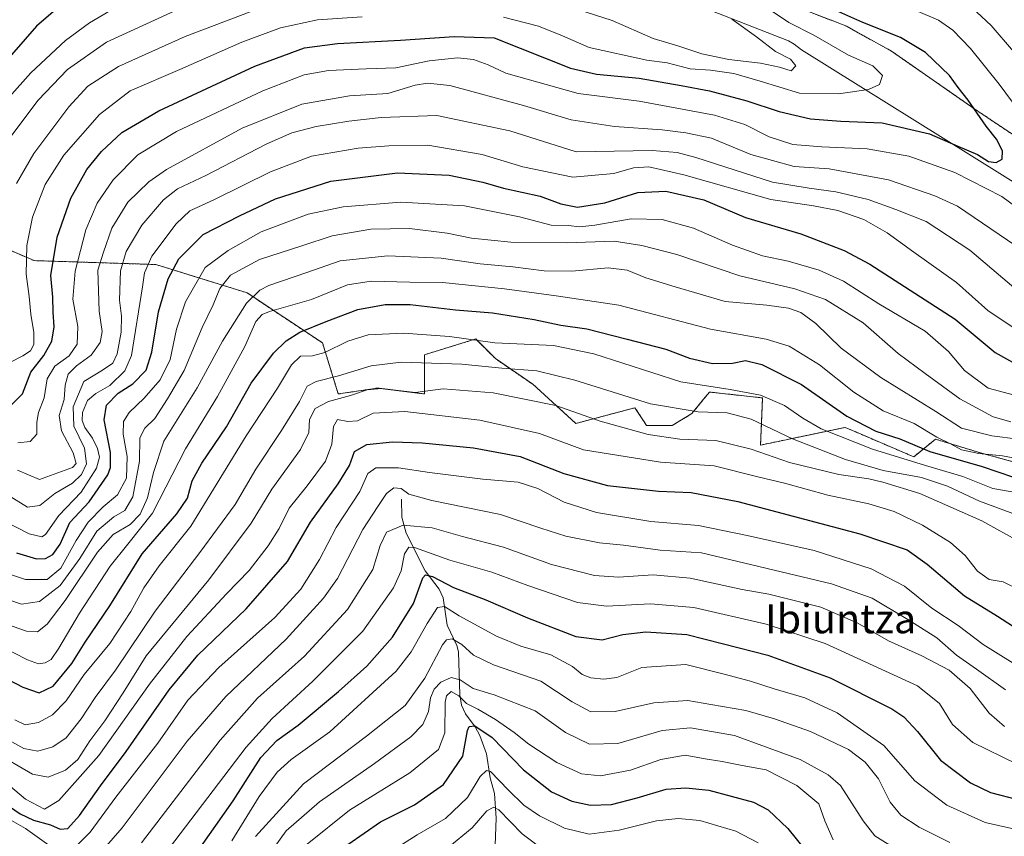
# Model space of a CAD drawing. Units: metres. Extents: x 599915 to 603338, y 4777747 to 4780111.
# Drawn here: x 600354 to 600625, y 4779268 to 4779493 of the extents above; entities that cross this region are included whole.
import ezdxf
from ezdxf.enums import TextEntityAlignment as Align

# ---------------------------------------------------------------- set-up
doc = ezdxf.new("R2010")
doc.units = ezdxf.units.M
doc.header["$MEASUREMENT"] = 0
doc.linetypes.add('TRAZOS', pattern=[0.75, 0.5, -0.25])
for name, color, linetype, lineweight in [('Arbolado forestal', 92, 'TRAZOS', 0), ('Arbolado forestal CxS', 92, 'Continuous', 0), ('Corriente natural lineal', 142, 'Continuous', 13), ('Curva de nivel maestra', 36, 'Continuous', 30), ('Curva de nivel normal', 36, 'Continuous', 0), ('Municipio', 9, 'Continuous', 13), ('Municipio CxS', 142, 'Continuous', 0), ('Pastizal CxS', 92, 'Continuous', 0), ('Texto cartográfico', 19, 'Continuous', 0)]:
    doc.layers.add(name, color=color, linetype=linetype, lineweight=lineweight)
doc.styles.add('Arial', font='txt', dxfattribs={"height": 0.2})

# ---------------------------------------------------------------- blocks, each defined once
blk = doc.blocks.new('*U159')
at = {"layer": 'Curva de nivel normal', "color": 36, "linetype": 'Continuous', "lineweight": 0}
blk.add_polyline3d([(600352.44, 4779300.15, 895), (600355.23, 4779298.78, 895), (600358.9, 4779299.45, 895), (600362.81, 4779301.57, 895), (600366.56, 4779305.38, 895), (600371.52, 4779312.65, 895), (600378.58, 4779321.23, 895), (600384.35, 4779330.05, 895), (600387.96, 4779336.59, 895), (600392.22, 4779342.57, 895), (600400.9, 4779353.51, 895), (600416.16, 4779378.5, 895), (600424.79, 4779391.56, 895), (600428.7, 4779398.04, 895), (600431.2, 4779400.46, 895), (600434.45, 4779400.55, 895), (600437.87, 4779401.47, 895), (600444.22, 4779404.61, 895), (600449.83, 4779406.33, 895), (600459.55, 4779406.8, 895), (600472.23, 4779405.88, 895), (600484.71, 4779404.13, 895), (600500.86, 4779403.39, 895), (600512.05, 4779401.04, 895), (600536.04, 4779393.36, 895), (600549.61, 4779391.27, 895), (600557.96, 4779389.69, 895), (600564.57, 4779386.86, 895), (600569.62, 4779383.36, 895), (600574.73, 4779380.39, 895), (600588.84, 4779374.77, 895), (600603.42, 4779370.26, 895), (600613.78, 4779367.29, 895), (600621.99, 4779363.98, 895), (600635.24, 4779361.68, 895)], dxfattribs=at)
blk = doc.blocks.new('*U165')
at = {"layer": 'Curva de nivel normal', "color": 36, "linetype": 'Continuous', "lineweight": 0}
blk.add_polyline3d([(600433, 4779265.9, 830), (600444.68, 4779275.24, 830), (600461.3, 4779285.57, 830), (600469.18, 4779291.98, 830), (600470.99, 4779296.54, 830), (600471, 4779304.98, 830), (600471.38, 4779306.74, 830), (600472.7, 4779307.96, 830), (600474.83, 4779306.74, 830), (600476.9, 4779304.62, 830), (600480.07, 4779303.08, 830), (600484.92, 4779300.26, 830), (600490.05, 4779296.63, 830), (600494.08, 4779293.39, 830), (600501.84, 4779288.42, 830), (600508.65, 4779285.29, 830), (600513.83, 4779284.72, 830), (600522.1, 4779286.25, 830), (600530.52, 4779289.22, 830), (600537.16, 4779290.44, 830), (600542.67, 4779289.4, 830), (600547.39, 4779288.61, 830), (600552.94, 4779287.55, 830), (600559.5, 4779286.38, 830), (600567.97, 4779282.08, 830), (600574.04, 4779276.94, 830), (600575.74, 4779272.34, 830), (600577.97, 4779267.1, 830)], dxfattribs=at)
blk = doc.blocks.new('*U170')
at = {"layer": 'Curva de nivel normal', "color": 36, "linetype": 'Continuous', "lineweight": 0}
blk.add_polyline3d([(600455.93, 4779263.79, 820), (600463.34, 4779268.4, 820), (600471.12, 4779272.9, 820), (600477.18, 4779278.69, 820), (600480.7, 4779284.51, 820), (600482.41, 4779286.21, 820), (600483.53, 4779285.86, 820), (600488.41, 4779280.85, 820), (600492.75, 4779276.65, 820), (600497.01, 4779273.65, 820), (600503.95, 4779270.25, 820), (600510.77, 4779268.65, 820), (600518.98, 4779269.68, 820), (600529.26, 4779272.33, 820), (600535.26, 4779272.95, 820), (600541.21, 4779272.38, 820), (600551.18, 4779269.4, 820), (600557.35, 4779266.2, 820)], dxfattribs=at)
blk = doc.blocks.new('*U171')
at = {"layer": 'Curva de nivel normal', "color": 36, "linetype": 'Continuous', "lineweight": 0}
for points in [[(600353.25, 4779376.56, 945), (600356.65, 4779376.87, 945), (600358.52, 4779378.89, 945), (600358.47, 4779382.23, 945), (600358.96, 4779384.89, 945), (600360.5, 4779388.92, 945), (600361.32, 4779394.16, 945), (600363.42, 4779397.63, 945), (600367.39, 4779400.56, 945), (600369.56, 4779403.72, 945), (600369.76, 4779408.58, 945), (600368.43, 4779416.11, 945), (600369.05, 4779423.89, 945), (600372.02, 4779435.23, 945), (600375.11, 4779442.6, 945), (600379.52, 4779449.07, 945), (600386.32, 4779455.94, 945), (600396.98, 4779462.42, 945), (600420.8, 4779473.6, 945), (600432.16, 4779478, 945), (600438.88, 4779479.21, 945), (600449.22, 4779479.69, 945), (600457.45, 4779479.98, 945), (600466.62, 4779481.86, 945), (600474.41, 4779482.68, 945), (600478.88, 4779482.27, 945), (600482.86, 4779480.75, 945), (600487.74, 4779478.46, 945), (600507.66, 4779472.82, 945), (600524.52, 4779470.78, 945), (600545.27, 4779466.85, 945), (600553.66, 4779464.32, 945), (600560.33, 4779460.94, 945), (600566.86, 4779458.8, 945), (600574.91, 4779458.17, 945), (600587.34, 4779457.61, 945), (600598.9, 4779455.6, 945), (600611.55, 4779451.08, 945), (600624.5, 4779444.5, 945), (600636.48, 4779435.6, 945)], [(600629.29, 4779467.95, 945), (600623.76, 4779475.42, 945), (600615.9, 4779485.23, 945), (600610.97, 4779490.32, 945), (600607.06, 4779493.05, 945), (600600.75, 4779495.74, 945)]]:
    blk.add_polyline3d(points, dxfattribs=at)
blk = doc.blocks.new('*U172')
at = {"layer": 'Curva de nivel normal', "color": 36, "linetype": 'Continuous', "lineweight": 0}
blk.add_polyline3d([(600348.4, 4779320.53, 905), (600355.92, 4779316.68, 905), (600358.9, 4779315.6, 905), (600360.82, 4779315.84, 905), (600362.44, 4779316.77, 905), (600364.59, 4779319.9, 905), (600370.24, 4779329.57, 905), (600378.66, 4779342.5, 905), (600383.56, 4779348.62, 905), (600390.33, 4779357.16, 905), (600399.44, 4779374.89, 905), (600408.3, 4779389.28, 905), (600415.8, 4779403.11, 905), (600418.81, 4779409.95, 905), (600420.6, 4779411.93, 905), (600422.65, 4779412.75, 905), (600434.22, 4779416.03, 905), (600444.09, 4779420.06, 905), (600450.62, 4779421.11, 905), (600461.33, 4779420.82, 905), (600470.29, 4779420.7, 905), (600487.38, 4779418.98, 905), (600501.65, 4779417.05, 905), (600518.87, 4779414.53, 905), (600544.21, 4779407.89, 905), (600559.57, 4779405.11, 905), (600565.84, 4779403.16, 905), (600574.24, 4779398, 905), (600583.74, 4779390.54, 905), (600591.76, 4779385.34, 905), (600600.31, 4779381.83, 905), (600606.57, 4779378.06, 905), (600610.57, 4779376.12, 905), (600613.38, 4779374.64, 905), (600618.15, 4779373.6, 905), (600624.71, 4779372.97, 905), (600632.51, 4779371.44, 905)], dxfattribs=at)
blk = doc.blocks.new('*U176')
at = {"layer": 'Curva de nivel normal', "color": 36, "linetype": 'Continuous', "lineweight": 0}
blk.add_polyline3d([(600636.28, 4779376.61, 910), (600621.76, 4779378.42, 910), (600613.38, 4779380.59, 910), (600606.3, 4779385.15, 910), (600591.11, 4779394.51, 910), (600580.19, 4779402.62, 910), (600573.25, 4779409.44, 910), (600569.12, 4779412.45, 910), (600565.64, 4779413.65, 910), (600559.75, 4779414.46, 910), (600548.23, 4779415.54, 910), (600534.44, 4779419.59, 910), (600526.4, 4779422.02, 910), (600521.18, 4779424.18, 910), (600515.93, 4779424.76, 910), (600505.99, 4779423.84, 910), (600498.36, 4779423.95, 910), (600489.74, 4779425.1, 910), (600480.69, 4779425.9, 910), (600469.9, 4779427.43, 910), (600455.23, 4779428.12, 910), (600442.07, 4779426.71, 910), (600432.91, 4779423.52, 910), (600422.4, 4779419.89, 910), (600419.99, 4779418.67, 910), (600416.32, 4779415.05, 910), (600409.7, 4779404.55, 910), (600402.65, 4779391.67, 910), (600393.46, 4779376.99, 910), (600390.66, 4779368.36, 910), (600389, 4779361.32, 910), (600387, 4779356.84, 910), (600384.25, 4779353.98, 910), (600379.57, 4779351.22, 910), (600375.23, 4779346.35, 910), (600366.26, 4779333.06, 910), (600361.33, 4779326.56, 910), (600358.65, 4779324.45, 910), (600355.59, 4779324.64, 910), (600339.51, 4779330.24, 910)], dxfattribs=at)
blk = doc.blocks.new('*U182')
at = {"layer": 'Curva de nivel normal', "color": 36, "linetype": 'Continuous', "lineweight": 0}
blk.add_polyline3d([(600350.85, 4779361.96, 935), (600355.94, 4779358.79, 935), (600359.28, 4779359.27, 935), (600363.42, 4779362.58, 935), (600368.27, 4779365.45, 935), (600370.82, 4779367.81, 935), (600372.16, 4779370.75, 935), (600371.62, 4779375.07, 935), (600368.71, 4779381.14, 935), (600368.5, 4779386.5, 935), (600371.45, 4779393.42, 935), (600376.58, 4779396.56, 935), (600379.47, 4779398.48, 935), (600380.59, 4779401.1, 935), (600381.72, 4779407.04, 935), (600381.81, 4779411.47, 935), (600381.24, 4779415.9, 935), (600381.59, 4779423.97, 935), (600383.14, 4779429.32, 935), (600387.42, 4779436.56, 935), (600393.39, 4779443.55, 935), (600397.29, 4779446.53, 935), (600405.06, 4779450.24, 935), (600421.66, 4779458.85, 935), (600428.78, 4779461.99, 935), (600435.45, 4779463.72, 935), (600444.47, 4779465.26, 935), (600453.42, 4779466.24, 935), (600468.7, 4779466.81, 935), (600488.84, 4779462.61, 935), (600507.13, 4779456.79, 935), (600528.12, 4779457.11, 935), (600534.96, 4779456.56, 935), (600540.16, 4779455.19, 935), (600561.32, 4779448.44, 935), (600571.4, 4779446.76, 935), (600578.77, 4779445.76, 935), (600587.61, 4779443.6, 935), (600595.23, 4779440.89, 935), (600603.62, 4779437.58, 935), (600615.66, 4779429.65, 935), (600629.04, 4779418.37, 935)], dxfattribs=at)
blk = doc.blocks.new('*U189')
at = {"layer": 'Curva de nivel normal', "color": 36, "linetype": 'Continuous', "lineweight": 0}
blk.add_polyline3d([(600626.97, 4779382.3, 915), (600622.1, 4779383.69, 915), (600612.93, 4779388.64, 915), (600603.35, 4779395.61, 915), (600595.87, 4779401.2, 915), (600586.28, 4779409.64, 915), (600575.89, 4779416.04, 915), (600567.43, 4779419, 915), (600552.28, 4779422.62, 915), (600534.9, 4779428.48, 915), (600525.24, 4779430.92, 915), (600517.6, 4779432.12, 915), (600504.45, 4779431.69, 915), (600489.11, 4779431.91, 915), (600478.32, 4779432.93, 915), (600471.62, 4779434.34, 915), (600461.23, 4779435.67, 915), (600450.57, 4779435.43, 915), (600439.9, 4779433.64, 915), (600431.57, 4779430.81, 915), (600419.9, 4779427.07, 915), (600411.9, 4779422.81, 915), (600408.96, 4779419.11, 915), (600407.06, 4779414.63, 915), (600404.02, 4779408.37, 915), (600399.06, 4779396.5, 915), (600394.46, 4779388.65, 915), (600390.98, 4779383.26, 915), (600388.29, 4779380.57, 915), (600386.92, 4779377.89, 915), (600386.76, 4779371.44, 915), (600384.96, 4779361.63, 915), (600382.77, 4779357.91, 915), (600379.72, 4779356.16, 915), (600375.05, 4779352.14, 915), (600370.38, 4779344.63, 915), (600364.95, 4779337.16, 915), (600359.26, 4779332.74, 915), (600354.21, 4779332.03, 915), (600347.48, 4779334.33, 915)], dxfattribs=at)
blk = doc.blocks.new('*U191')
at = {"layer": 'Curva de nivel normal', "color": 36, "linetype": 'Continuous', "lineweight": 0}
blk.add_polyline3d([(600351.6, 4779294.05, 890), (600354.9, 4779292.24, 890), (600358.76, 4779291.54, 890), (600362.86, 4779292.68, 890), (600366.53, 4779295.2, 890), (600370.72, 4779300.42, 890), (600374.55, 4779306.34, 890), (600380.14, 4779313.82, 890), (600391.06, 4779330.15, 890), (600403.46, 4779346.26, 890), (600413.2, 4779359.56, 890), (600418.84, 4779369.23, 890), (600425.95, 4779379.89, 890), (600430.85, 4779387.92, 890), (600432.98, 4779392.15, 890), (600435.5, 4779393.48, 890), (600441.65, 4779395.02, 890), (600450.66, 4779397.73, 890), (600458.9, 4779398.75, 890), (600475.62, 4779398.24, 890), (600486.63, 4779397.11, 890), (600496.32, 4779396.39, 890), (600506.82, 4779393.82, 890), (600527.65, 4779387.31, 890), (600540.74, 4779385.07, 890), (600548.81, 4779384.8, 890), (600555.36, 4779383.02, 890), (600566.81, 4779377.6, 890), (600581.44, 4779371.95, 890), (600591.78, 4779368.91, 890), (600602.31, 4779366.97, 890), (600609.54, 4779364.55, 890), (600618.32, 4779360.4, 890), (600631.79, 4779355.47, 890)], dxfattribs=at)
blk = doc.blocks.new('*U213')
at = {"layer": 'Curva de nivel normal', "color": 36, "linetype": 'Continuous', "lineweight": 0}
blk.add_polyline3d([(600423.87, 4779264.94, 835), (600427.17, 4779269.51, 835), (600436.42, 4779277.57, 835), (600451.57, 4779288.07, 835), (600461.57, 4779295.43, 835), (600464.86, 4779298.89, 835), (600466.41, 4779302.43, 835), (600467.04, 4779306.22, 835), (600467.99, 4779308.58, 835), (600469.82, 4779310.5, 835), (600472.67, 4779311.81, 835), (600475.2, 4779311.16, 835), (600478.77, 4779308.79, 835), (600484.53, 4779307, 835), (600495.81, 4779302.65, 835), (600504.21, 4779296.69, 835), (600510.84, 4779293.4, 835), (600518.67, 4779293.64, 835), (600530.9, 4779297.23, 835), (600538.67, 4779297.93, 835), (600550.78, 4779295.78, 835), (600559.36, 4779292.7, 835), (600568.92, 4779289.25, 835), (600576.62, 4779285, 835), (600580.06, 4779282.06, 835), (600586.3, 4779272.31, 835), (600589.5, 4779268.18, 835), (600595.78, 4779264.17, 835)], dxfattribs=at)
blk = doc.blocks.new('*U247')
at = {"layer": 'Curva de nivel normal', "color": 36, "linetype": 'Continuous', "lineweight": 0}
blk.add_polyline3d([(600346.48, 4779291.39, 885), (600357.25, 4779285.12, 885), (600361.57, 4779284.36, 885), (600366.36, 4779286.31, 885), (600369.77, 4779289.2, 885), (600373.12, 4779294.33, 885), (600377.26, 4779299.83, 885), (600382.3, 4779307.59, 885), (600388.64, 4779317.8, 885), (600405.89, 4779338.78, 885), (600417.56, 4779354.4, 885), (600423.27, 4779363.77, 885), (600431.21, 4779374.67, 885), (600433.42, 4779379.4, 885), (600433.64, 4779382.92, 885), (600435.24, 4779386.03, 885), (600438.86, 4779387.9, 885), (600444.97, 4779389.55, 885), (600449.56, 4779391.15, 885), (600453.46, 4779391.49, 885), (600462.76, 4779390.42, 885), (600470.52, 4779391.41, 885), (600484.31, 4779390.28, 885), (600501.52, 4779386.79, 885), (600513.78, 4779382.51, 885), (600527.04, 4779378.83, 885), (600535.7, 4779377.56, 885), (600545.69, 4779377.15, 885), (600555.35, 4779374.76, 885), (600565.97, 4779371.11, 885), (600579.58, 4779367.84, 885), (600587.84, 4779366.63, 885), (600591.68, 4779365.67, 885), (600601.92, 4779362.58, 885), (600618.99, 4779354.99, 885), (600629.88, 4779348.96, 885)], dxfattribs=at)
blk = doc.blocks.new('*U267')
at = {"layer": 'Curva de nivel normal', "color": 36, "linetype": 'Continuous', "lineweight": 0}
blk.add_polyline3d([(600345.88, 4779356.73, 930), (600356.39, 4779351.48, 930), (600359.88, 4779350.61, 930), (600360.9, 4779351.23, 930), (600364.55, 4779356.48, 930), (600370.74, 4779362.89, 930), (600374.94, 4779369.56, 930), (600375.74, 4779372.62, 930), (600375.17, 4779375, 930), (600373.82, 4779377.82, 930), (600371.76, 4779380.75, 930), (600371, 4779382.68, 930), (600371.08, 4779384.9, 930), (600372.47, 4779388.17, 930), (600374.76, 4779390.18, 930), (600378.64, 4779392.3, 930), (600382.74, 4779396.35, 930), (600384.62, 4779400.61, 930), (600387.58, 4779419.58, 930), (600388.14, 4779423.4, 930), (600390.21, 4779428.04, 930), (600396.87, 4779436.89, 930), (600400.69, 4779440.51, 930), (600407.47, 4779443.66, 930), (600422.9, 4779451.27, 930), (600434.18, 4779455.56, 930), (600447.03, 4779457.82, 930), (600455.52, 4779458.43, 930), (600466.23, 4779458.64, 930), (600481.28, 4779456.05, 930), (600492.42, 4779452.68, 930), (600506.28, 4779449.76, 930), (600517.58, 4779450.76, 930), (600522.97, 4779452.37, 930), (600527.14, 4779452.62, 930), (600536.8, 4779450.4, 930), (600560.79, 4779443.64, 930), (600572.59, 4779441.85, 930), (600579.31, 4779440.56, 930), (600586.48, 4779438.14, 930), (600592.87, 4779434.41, 930), (600600.26, 4779429.09, 930), (600611.99, 4779420.79, 930), (600620.59, 4779412.98, 930), (600627.62, 4779408.36, 930)], dxfattribs=at)
blk = doc.blocks.new('*U274')
at = {"layer": 'Curva de nivel normal', "color": 36, "linetype": 'Continuous', "lineweight": 0}
blk.add_polyline3d([(600380.34, 4779496.7, 970), (600372.96, 4779492.34, 970), (600366.4, 4779487.48, 970), (600356.8, 4779478.53, 970), (600350.85, 4779471.86, 970)], dxfattribs=at)
blk = doc.blocks.new('*U308')
at = {"layer": 'Curva de nivel normal', "color": 36, "linetype": 'Continuous', "lineweight": 0}
for points in [[(600353.16, 4779368.95, 940), (600359.21, 4779366.43, 940), (600368.34, 4779369.74, 940), (600369.36, 4779370.81, 940), (600368.49, 4779373.77, 940), (600365.29, 4779379.83, 940), (600364.64, 4779384.1, 940), (600365.99, 4779388.44, 940), (600366.26, 4779392.4, 940), (600367.1, 4779395.44, 940), (600369.4, 4779397.73, 940), (600373.44, 4779400.72, 940), (600375.97, 4779404.21, 940), (600376.47, 4779407.23, 940), (600375.68, 4779412.88, 940), (600375.32, 4779424.19, 940), (600376.85, 4779429.1, 940), (600379.2, 4779435.77, 940), (600383.54, 4779442.86, 940), (600389.36, 4779448.46, 940), (600394.22, 4779451.87, 940), (600415.12, 4779463.3, 940), (600431.5, 4779469.96, 940), (600444.63, 4779472.18, 940), (600455.24, 4779472.9, 940), (600462.76, 4779475.14, 940), (600466.14, 4779475.69, 940), (600472.3, 4779475.07, 940), (600492.6, 4779469.57, 940), (600505.8, 4779465.63, 940), (600517.69, 4779463.79, 940), (600530.9, 4779462.85, 940), (600537.37, 4779462, 940), (600544.45, 4779460.52, 940), (600555.28, 4779456, 940), (600567.22, 4779452.73, 940), (600576.89, 4779452.08, 940), (600593.24, 4779449.02, 940), (600606.01, 4779444.68, 940), (600612.24, 4779441.75, 940), (600628.37, 4779430.89, 940)], [(600640.06, 4779470.11, 940), (600621.58, 4779491.58, 940), (600613.53, 4779499.19, 940)]]:
    blk.add_polyline3d(points, dxfattribs=at)
blk = doc.blocks.new('*U310')
at = {"layer": 'Curva de nivel normal', "color": 36, "linetype": 'Continuous', "lineweight": 0}
blk.add_polyline3d([(600629.32, 4779389.31, 920), (600620.73, 4779391.63, 920), (600614.19, 4779396.48, 920), (600609.8, 4779401.7, 920), (600603.36, 4779407.36, 920), (600590.58, 4779414.9, 920), (600580.86, 4779421.11, 920), (600574.12, 4779424.18, 920), (600565.57, 4779426.59, 920), (600558.56, 4779428.09, 920), (600550.21, 4779431.04, 920), (600539.54, 4779435.73, 920), (600530.87, 4779438.16, 920), (600522.35, 4779438.34, 920), (600512.26, 4779436.59, 920), (600508.15, 4779436.14, 920), (600504.94, 4779436.5, 920), (600500.27, 4779436.54, 920), (600491.51, 4779438.88, 920), (600476.35, 4779441.86, 920), (600458.84, 4779442.94, 920), (600442.9, 4779441.64, 920), (600433.26, 4779439.58, 920), (600420.32, 4779434.7, 920), (600411.26, 4779429.6, 920), (600404.87, 4779424.85, 920), (600399.46, 4779415.42, 920), (600396.98, 4779407.86, 920), (600395.24, 4779399.48, 920), (600392.51, 4779393.91, 920), (600388.08, 4779388.81, 920), (600383.89, 4779384.89, 920), (600382.35, 4779382.4, 920), (600382.26, 4779378.9, 920), (600383.39, 4779372.73, 920), (600383.2, 4779366.77, 920), (600380.69, 4779362.19, 920), (600376.79, 4779358.9, 920), (600372.6, 4779354.68, 920), (600369.31, 4779349.58, 920), (600365.13, 4779341.96, 920), (600361.32, 4779338.82, 920), (600355.35, 4779338.88, 920), (600343.28, 4779342.79, 920)], dxfattribs=at)
blk = doc.blocks.new('*U320')
at = {"layer": 'Curva de nivel normal', "color": 36, "linetype": 'Continuous', "lineweight": 0}
blk.add_polyline3d([(600471.75, 4779264.85, 815), (600478.45, 4779270.34, 815), (600482.57, 4779275.01, 815), (600484.49, 4779276.03, 815), (600485.8, 4779275.29, 815), (600492.26, 4779268.68, 815), (600499, 4779263.67, 815)], dxfattribs=at)
blk = doc.blocks.new('*U328')
at = {"layer": 'Curva de nivel maestra', "color": 36, "linetype": 'Continuous', "lineweight": 30}
blk.add_polyline3d([(600351.54, 4779386.99, 950), (600354.54, 4779390.03, 950), (600356.81, 4779396.04, 950), (600360.45, 4779400.65, 950), (600362.61, 4779404.54, 950), (600363.25, 4779408.55, 950), (600363.01, 4779412.56, 950), (600362.87, 4779416.71, 950), (600362.36, 4779422.64, 950), (600364.1, 4779433.29, 950), (600367.86, 4779444.04, 950), (600372.26, 4779451.89, 950), (600376.3, 4779456.89, 950), (600381.88, 4779462.09, 950), (600392.11, 4779468.05, 950), (600418.57, 4779480.42, 950), (600432.28, 4779485.42, 950), (600441.4, 4779486.67, 950), (600458.76, 4779487.54, 950), (600473.5, 4779488.59, 950), (600484.54, 4779488.2, 950), (600505.61, 4779479.83, 950), (600512.79, 4779478.19, 950), (600524.55, 4779477.05, 950), (600536.06, 4779475.05, 950), (600543.9, 4779473.62, 950), (600554.23, 4779470.86, 950), (600563.09, 4779467.92, 950), (600571.73, 4779465.92, 950), (600580.08, 4779465.22, 950), (600591.5, 4779464.74, 950), (600604.58, 4779461.72, 950), (600612.36, 4779458.36, 950), (600617.81, 4779456, 950), (600620.81, 4779454.14, 950), (600622.9, 4779453.85, 950), (600624.62, 4779454.78, 950), (600624.71, 4779457.03, 950), (600622.98, 4779460.3, 950), (600620.16, 4779463.82, 950), (600615.22, 4779470.98, 950), (600612.48, 4779474.56, 950), (600610.06, 4779477.82, 950), (600603.48, 4779484.14, 950), (600596.58, 4779488.31, 950), (600586.16, 4779492.4, 950), (600567.94, 4779500.66, 950)], dxfattribs=at)
blk = doc.blocks.new('*U331')
at = {"layer": 'Curva de nivel maestra', "color": 36, "linetype": 'Continuous', "lineweight": 30}
blk.add_polyline3d([(600444.23, 4779265.78, 825), (600453.23, 4779271.99, 825), (600462.57, 4779276.68, 825), (600470.57, 4779282.28, 825), (600475.89, 4779290.16, 825), (600477.19, 4779297.23, 825), (600477.64, 4779298.28, 825), (600479.25, 4779298.52, 825), (600484.01, 4779295.23, 825), (600492.6, 4779286.39, 825), (600500.4, 4779280.29, 825), (600505.92, 4779277.75, 825), (600511.07, 4779276.65, 825), (600516.9, 4779276.76, 825), (600524.01, 4779278.66, 825), (600531.92, 4779280.99, 825), (600537.35, 4779281.42, 825), (600543.77, 4779280.78, 825), (600556.01, 4779277.41, 825), (600560.07, 4779275.37, 825), (600565.5, 4779270.18, 825), (600574.31, 4779259.22, 825)], dxfattribs=at)
blk = doc.blocks.new('*U334')
at = {"layer": 'Curva de nivel maestra', "color": 36, "linetype": 'Continuous', "lineweight": 30}
blk.add_polyline3d([(600342.61, 4779315.45, 900), (600354.66, 4779309.19, 900), (600359.17, 4779307.56, 900), (600362.97, 4779309.39, 900), (600368.16, 4779315.66, 900), (600371.8, 4779321.52, 900), (600378.57, 4779331.57, 900), (600387.5, 4779345.9, 900), (600397.08, 4779356.91, 900), (600400.01, 4779361.23, 900), (600401.29, 4779366.06, 900), (600403.99, 4779370.92, 900), (600410.72, 4779380.92, 900), (600417.6, 4779393.03, 900), (600423.69, 4779401.28, 900), (600427.23, 4779404.62, 900), (600430.97, 4779407.01, 900), (600438.23, 4779410, 900), (600446.94, 4779413.28, 900), (600454.5, 4779414.68, 900), (600461.38, 4779414.71, 900), (600473.86, 4779413.19, 900), (600484.09, 4779412.39, 900), (600495.6, 4779410.52, 900), (600502.94, 4779408.99, 900), (600510.14, 4779407.99, 900), (600521.2, 4779405.11, 900), (600531.83, 4779402.32, 900), (600538.37, 4779399.9, 900), (600544.73, 4779398.41, 900), (600550.25, 4779398.5, 900), (600553.81, 4779399.2, 900), (600558.38, 4779398.13, 900), (600569.25, 4779392.62, 900), (600581.78, 4779383.93, 900), (600589.75, 4779379.74, 900), (600596.34, 4779377.66, 900), (600604.62, 4779374.16, 900), (600619.06, 4779369.99, 900), (600627.73, 4779367.1, 900)], dxfattribs=at)
blk = doc.blocks.new('*U335')
at = {"layer": 'Curva de nivel maestra', "color": 36, "linetype": 'Continuous', "lineweight": 30}
blk.add_polyline3d([(600352.89, 4779346.17, 925), (600358.38, 4779344.54, 925), (600360.9, 4779344.64, 925), (600362.9, 4779345.74, 925), (600364.9, 4779348.63, 925), (600367.57, 4779354.59, 925), (600372.93, 4779360.3, 925), (600378.07, 4779367.72, 925), (600378.82, 4779369.7, 925), (600378.75, 4779373.89, 925), (600377.04, 4779382.89, 925), (600377.7, 4779386.89, 925), (600380.9, 4779390.19, 925), (600384.93, 4779392.78, 925), (600388.59, 4779396.54, 925), (600390.18, 4779401.5, 925), (600391.99, 4779412.67, 925), (600394.65, 4779421.71, 925), (600397.66, 4779427.25, 925), (600404.35, 4779433.98, 925), (600414.34, 4779439.09, 925), (600424.23, 4779443.84, 925), (600439.57, 4779448.68, 925), (600457.9, 4779450.98, 925), (600472.18, 4779450.33, 925), (600481.41, 4779448.4, 925), (600487.08, 4779446.74, 925), (600497.26, 4779444.54, 925), (600502.89, 4779442.47, 925), (600507.52, 4779441.56, 925), (600515.03, 4779442.73, 925), (600524.18, 4779445.52, 925), (600531.84, 4779445.9, 925), (600542.31, 4779443.54, 925), (600553.84, 4779438.63, 925), (600569.12, 4779434.16, 925), (600581.03, 4779429.53, 925), (600588.15, 4779425.84, 925), (600611.61, 4779410.61, 925), (600622.61, 4779401.44, 925), (600628.92, 4779397.92, 925)], dxfattribs=at)
blk = doc.blocks.new('*U349')
at = {"layer": 'Curva de nivel maestra', "color": 36, "linetype": 'Continuous', "lineweight": 30}
blk.add_polyline3d([(600401.32, 4779261.75, 850), (600412.6, 4779277.84, 850), (600420.27, 4779289.76, 850), (600424.68, 4779294.47, 850), (600430.51, 4779298.71, 850), (600441.63, 4779307.94, 850), (600449.48, 4779314.97, 850), (600456.56, 4779322.9, 850), (600462.27, 4779332.27, 850), (600464.92, 4779339.33, 850), (600465.6, 4779340.15, 850), (600467.55, 4779339.7, 850), (600473.34, 4779336.62, 850), (600482.27, 4779333.28, 850), (600493.7, 4779328.28, 850), (600507.1, 4779323.08, 850), (600514.32, 4779322.23, 850), (600519.98, 4779323.65, 850), (600526.37, 4779324.38, 850), (600537.65, 4779323.66, 850), (600547.74, 4779321.08, 850), (600560, 4779318, 850), (600577.14, 4779311.76, 850), (600594.21, 4779303.18, 850), (600597.45, 4779300.98, 850), (600601.24, 4779296.93, 850), (600607.59, 4779289, 850), (600615.85, 4779282.81, 850), (600621.34, 4779280.14, 850), (600629.18, 4779278.06, 850)], dxfattribs=at)
blk = doc.blocks.new('*U351')
at = {"layer": 'Curva de nivel maestra', "color": 36, "linetype": 'Continuous', "lineweight": 30}
blk.add_polyline3d([(600367.61, 4779499.47, 975), (600358.41, 4779491.47, 975), (600348.37, 4779479.97, 975)], dxfattribs=at)
blk = doc.blocks.new('*U353')
at = {"layer": 'Curva de nivel maestra', "color": 36, "linetype": 'Continuous', "lineweight": 30}
blk.add_polyline3d([(600345.26, 4779280.09, 875), (600353.92, 4779274.21, 875), (600357.57, 4779272.44, 875), (600362.23, 4779271.17, 875), (600364.9, 4779270, 875), (600367.02, 4779270.21, 875), (600370.28, 4779273.76, 875), (600376.04, 4779281.9, 875), (600383.08, 4779291.37, 875), (600394.97, 4779308.4, 875), (600402.9, 4779317.94, 875), (600416.23, 4779330.77, 875), (600427.57, 4779343.77, 875), (600433.9, 4779354.65, 875), (600441.57, 4779365.25, 875), (600444.69, 4779370.32, 875), (600446.02, 4779374.1, 875), (600449.47, 4779376.08, 875), (600456.51, 4779376.84, 875), (600464.68, 4779376.53, 875), (600478.82, 4779375.17, 875), (600491.74, 4779372.74, 875), (600503.76, 4779368.09, 875), (600515.78, 4779364.78, 875), (600529.84, 4779363.17, 875), (600538.84, 4779362.83, 875), (600551.68, 4779360.34, 875), (600585.36, 4779351.41, 875), (600598.36, 4779346.99, 875), (600603.89, 4779343.04, 875), (600614.23, 4779334.33, 875), (600623.29, 4779328.71, 875), (600632.88, 4779322.6, 875)], dxfattribs=at)

msp = doc.modelspace()

# ---------------------------------------------------------------- linework, layer by layer
at = {"layer": 'Arbolado forestal', "color": 92, "linetype": 'TRAZOS', "lineweight": 0}
for points in [[(600631.64, 4779458.8, 946.7), (600617.02, 4779468.56, 949.63), (600594.09, 4779484.53, 951.93), (600581.46, 4779491.51, 951.1), (600494.5, 4779525.04, 966.34), (600454.17, 4779541.4, 981.48), (600447.98, 4779550.35, 981.3), (600442.07, 4779573.29, 975.4), (600427.76, 4779589.31, 976.98), (600418.96, 4779594.49, 979.13), (600421.1, 4779604.93, 973.74), (600403.77, 4779617.93, 979.72), (600377.48, 4779662.12, 993.73), (600377.23, 4779662.53, 993.83), (600377.65, 4779662.92, 993.6), (600379.31, 4779664.45, 992.66), (600380.13, 4779666.65, 991.97), (600381.15, 4779668.12, 991.32), (600383.8, 4779670.77, 990.11), (600399.99, 4779688.99, 981.94), (600394.44, 4779713.93, 969.26), (600392.3, 4779736.13, 963.41), (600390.57, 4779776.15, 949.85)], [(600332.29, 4779437.62, 970.86), (600357.74, 4779426.78, 953.03), (600391.32, 4779425.7, 928.12), (600416.42, 4779417.9, 910.49), (600437.22, 4779404.09, 896.28), (600441.56, 4779390, 886.97), (600452.39, 4779391.63, 884.24), (600465.38, 4779390, 883.15), (600465.38, 4779400.84, 891.19), (600479.47, 4779405.17, 894.74), (600484.88, 4779399.75, 891.71), (600495.17, 4779392.71, 887.21), (600507.08, 4779381.88, 882.55), (600523.33, 4779386.21, 888.32), (600525.37, 4779383.15, 887.26), (600526.58, 4779381.33, 886.31), (600533.62, 4779381.33, 887.1), (600539.04, 4779384.58, 889.28), (600542.73, 4779389.09, 892.66), (600543.91, 4779390.54, 893.89), (600558.53, 4779388.92, 894.02), (600557.99, 4779375.92, 885.96), (600581.28, 4779380.79, 897.2), (600585.07, 4779379.17, 897.7), (600600.23, 4779372.67, 896.67), (600606.19, 4779377.54, 904.02), (600618.65, 4779373.75, 904.44), (600630.56, 4779370.5, 903.7)]]:
    msp.add_polyline3d(points, dxfattribs=at)
at = {"layer": 'Arbolado forestal CxS', "color": 92, "linetype": 'Continuous', "lineweight": 0}
for points in [[(600631.65, 4779458.8, 946.7), (600617.02, 4779468.55, 949.63), (600594.09, 4779484.53, 951.93), (600581.46, 4779491.51, 951.1), (600494.5, 4779525.04, 966.34)], [(600332.29, 4779437.62, 970.86), (600357.74, 4779426.78, 953.03), (600391.32, 4779425.7, 928.12), (600416.42, 4779417.9, 910.49), (600437.22, 4779404.09, 896.28), (600441.56, 4779390, 886.97), (600452.39, 4779391.63, 884.24), (600465.38, 4779390, 883.15), (600465.38, 4779400.84, 891.19), (600479.47, 4779405.17, 894.74), (600484.88, 4779399.75, 891.71), (600495.17, 4779392.71, 887.21), (600507.08, 4779381.87, 882.55), (600523.33, 4779386.21, 888.32), (600525.37, 4779383.15, 887.26), (600526.58, 4779381.33, 886.31), (600533.62, 4779381.33, 887.1), (600539.04, 4779384.58, 889.28), (600542.73, 4779389.09, 892.66), (600543.91, 4779390.54, 893.89), (600558.53, 4779388.92, 894.02), (600557.99, 4779375.92, 885.96), (600581.28, 4779380.79, 897.2), (600585.07, 4779379.17, 897.7), (600600.23, 4779372.66, 896.67), (600606.19, 4779377.54, 904.02), (600618.65, 4779373.75, 904.44), (600630.56, 4779370.5, 903.7)]]:
    msp.add_polyline3d(points, dxfattribs=at)
at = {"layer": 'Corriente natural lineal', "color": 142, "linetype": 'Continuous', "lineweight": 13}
msp.add_polyline3d([(600459, 4779361, 863.36), (600459.13, 4779356.01, 860.94), (600460.25, 4779351.63, 857.94), (600465.57, 4779341.24, 850.84), (600469.37, 4779336.21, 848.04), (600470.5, 4779333.79, 846.07), (600471.58, 4779326.24, 841.92), (600474.23, 4779320.68, 839.54), (600474.68, 4779318.87, 838.61), (600475.08, 4779307.03, 830.71), (600475.5, 4779304.21, 828.56), (600476.64, 4779301.79, 826.8), (600479.35, 4779298.2, 824.53), (600480.64, 4779295.85, 823.47), (600482.43, 4779290.76, 821.43), (600483.46, 4779284.19, 818.83), (600484.65, 4779279.84, 817.1), (600485.07, 4779273, 813.4), (600484.76, 4779263.1, 807.88)], dxfattribs=at)
at = {"layer": 'Curva de nivel normal', "color": 36, "linetype": 'Continuous', "lineweight": 0}
for points in [[(600487.16, 4779493.89, 955), (600496.79, 4779491.39, 955), (600503.42, 4779488.75, 955), (600510.76, 4779485.52, 955), (600526.67, 4779482.08, 955), (600532.21, 4779481.32, 955), (600538.58, 4779479.71, 955), (600544.17, 4779479.28, 955), (600550.64, 4779478.34, 955), (600557.88, 4779476.28, 955), (600568.7, 4779472.93, 955), (600579.44, 4779472.73, 955), (600587.7, 4779473.98, 955), (600590.79, 4779475.34, 955), (600591.58, 4779477.86, 955), (600588.95, 4779480.45, 955), (600582.22, 4779483.42, 955), (600572.64, 4779488.97, 955), (600565.82, 4779492.48, 955), (600554.28, 4779500.27, 955)], [(600419.97, 4779496.39, 960), (600399.4, 4779488.59, 960), (600381.02, 4779480.28, 960), (600372.54, 4779474.9, 960), (600367.26, 4779469.18, 960), (600357.66, 4779456.36, 960), (600352.86, 4779448, 960)], [(600550.08, 4779493.33, 960), (600556.83, 4779488.49, 960), (600562.14, 4779484.46, 960), (600566.21, 4779482.32, 960), (600567.74, 4779480.51, 960), (600566.39, 4779479.14, 960), (600563.19, 4779480.11, 960), (600557.94, 4779481.26, 960), (600549.27, 4779482.26, 960), (600541.83, 4779483.78, 960), (600535.17, 4779485.98, 960), (600528.42, 4779488.03, 960), (600517.08, 4779492.96, 960), (600502.46, 4779497.64, 960)], [(600351.25, 4779398.76, 955), (600354.62, 4779400.52, 955), (600356.72, 4779401.93, 955), (600357.64, 4779403.68, 955), (600357.66, 4779406.98, 955), (600356.79, 4779412, 955), (600356.35, 4779416.84, 955), (600355.55, 4779423, 955), (600355.71, 4779430.91, 955), (600357.32, 4779438.72, 955), (600360.79, 4779447.78, 955), (600365.96, 4779455.88, 955), (600375.79, 4779467.05, 955), (600384.22, 4779473.57, 955), (600397.9, 4779479.45, 955), (600414.97, 4779487.05, 955), (600425.67, 4779490.93, 955), (600435.87, 4779493.2, 955), (600448.2, 4779493.97, 955)], [(600397.57, 4779496.1, 965), (600377.65, 4779487.02, 965), (600366.9, 4779479.49, 965), (600358.89, 4779470.99, 965), (600351.63, 4779461.36, 965)], [(600344.69, 4779287.23, 880), (600355.38, 4779278.3, 880), (600360.57, 4779275.52, 880), (600364.57, 4779277.86, 880), (600375.57, 4779290.29, 880), (600389.57, 4779309.94, 880), (600399.79, 4779323.17, 880), (600410.76, 4779334.9, 880), (600417.02, 4779341.29, 880), (600422.28, 4779348.1, 880), (600425.28, 4779352.94, 880), (600428.08, 4779358.51, 880), (600433.01, 4779364.64, 880), (600438.08, 4779371.51, 880), (600439.83, 4779376.12, 880), (600440.27, 4779381.08, 880), (600441.38, 4779382.98, 880), (600444.23, 4779382.38, 880), (600446.9, 4779382.64, 880), (600451.17, 4779384.7, 880), (600459.95, 4779385.2, 880), (600480.57, 4779382.75, 880), (600497.08, 4779379.07, 880), (600509.2, 4779374.56, 880), (600530.42, 4779371.24, 880), (600545.23, 4779370.22, 880), (600557.24, 4779367.14, 880), (600564.55, 4779365.37, 880), (600576.57, 4779362.09, 880), (600587.81, 4779359.72, 880), (600594.8, 4779357.64, 880), (600602.6, 4779353.86, 880), (600610.31, 4779349.05, 880), (600614.35, 4779345.45, 880), (600617.76, 4779341.11, 880), (600620.99, 4779338.83, 880), (600624.89, 4779338.23, 880), (600629.57, 4779335.9, 880)], [(600368.09, 4779264.08, 870), (600373.21, 4779269.17, 870), (600380.28, 4779278.84, 870), (600391.8, 4779293.72, 870), (600400.13, 4779305.57, 870), (600408.66, 4779314.57, 870), (600424.11, 4779328.39, 870), (600431.22, 4779336.17, 870), (600436.39, 4779344.34, 870), (600441.03, 4779353.19, 870), (600447.56, 4779363.12, 870), (600449.73, 4779368.08, 870), (600451.92, 4779369.63, 870), (600458.14, 4779369.68, 870), (600466.76, 4779368.36, 870), (600481.43, 4779366.52, 870), (600491.21, 4779365.66, 870), (600496.6, 4779363.96, 870), (600503.84, 4779360.17, 870), (600512.73, 4779357.35, 870), (600527.75, 4779354.84, 870), (600540.86, 4779353.69, 870), (600554.32, 4779350.94, 870), (600572.76, 4779346.84, 870), (600588.48, 4779341.82, 870), (600597.69, 4779336.98, 870), (600605.21, 4779330.98, 870), (600612.46, 4779326.16, 870), (600619.35, 4779320.96, 870), (600631.01, 4779313.66, 870)], [(600371.46, 4779258.23, 865), (600382.01, 4779270.37, 865), (600399.93, 4779294.24, 865), (600410.58, 4779306.57, 865), (600427.22, 4779322.38, 865), (600437.48, 4779333.72, 865), (600441.39, 4779339.12, 865), (600448.39, 4779352.63, 865), (600452.52, 4779358.96, 865), (600454.9, 4779362.58, 865), (600456.9, 4779364.11, 865), (600458.9, 4779363.9, 865), (600461.01, 4779362.4, 865), (600467.37, 4779360.64, 865), (600486.33, 4779356.79, 865), (600497.44, 4779352.98, 865), (600504.32, 4779350.78, 865), (600513.63, 4779348.98, 865), (600520.22, 4779348.28, 865), (600530.28, 4779346.96, 865), (600541.74, 4779346.21, 865), (600577.52, 4779337.66, 865), (600588.73, 4779333.7, 865), (600598.58, 4779327.78, 865), (600606.62, 4779322.76, 865), (600612, 4779318, 865), (600617.52, 4779314.16, 865), (600625.47, 4779308.45, 865)], [(600387.34, 4779266.24, 860), (600409.05, 4779294.57, 860), (600419.3, 4779306.11, 860), (600432.31, 4779317.74, 860), (600444.12, 4779330.53, 860), (600451.11, 4779341.61, 860), (600453.12, 4779348.23, 860), (600454.91, 4779351.91, 860), (600459.51, 4779353.84, 860), (600467.42, 4779353.08, 860), (600475.78, 4779350.74, 860), (600487.16, 4779347.76, 860), (600500.34, 4779343.01, 860), (600512.18, 4779339.94, 860), (600518.8, 4779339.45, 860), (600528.34, 4779340.14, 860), (600538.57, 4779339.2, 860), (600552.9, 4779336.07, 860), (600560.23, 4779334.79, 860), (600574.57, 4779331.23, 860), (600584.57, 4779326.88, 860), (600593.23, 4779321.92, 860), (600602.47, 4779317.84, 860), (600610, 4779313.88, 860), (600615.8, 4779308.8, 860), (600620.96, 4779301.96, 860), (600625.22, 4779298.32, 860)], [(600390.39, 4779258.71, 855), (600416.2, 4779292.58, 855), (600423.37, 4779300.55, 855), (600434.53, 4779310.79, 855), (600448.36, 4779324.57, 855), (600456.76, 4779336.57, 855), (600458.92, 4779341.24, 855), (600459.82, 4779345.96, 855), (600461.03, 4779347.73, 855), (600462.58, 4779347.66, 855), (600472.37, 4779344.15, 855), (600483.95, 4779340.86, 855), (600493.79, 4779337.18, 855), (600507.5, 4779332.51, 855), (600515.48, 4779331.48, 855), (600527.6, 4779332.17, 855), (600539.55, 4779331.16, 855), (600559.57, 4779326.51, 855), (600575.83, 4779321.2, 855), (600601.21, 4779309.55, 855), (600607.3, 4779304.64, 855), (600610.9, 4779298.88, 855), (600616.54, 4779293.89, 855), (600628.57, 4779287.99, 855)], [(600412.26, 4779266.76, 845), (600419.73, 4779279.02, 845), (600424.69, 4779285.68, 845), (600428.6, 4779289.22, 845), (600439.23, 4779296.84, 845), (600457.58, 4779313.56, 845), (600461.69, 4779318.87, 845), (600466.12, 4779326.75, 845), (600468.89, 4779331.16, 845), (600470.9, 4779331.38, 845), (600474.9, 4779328.85, 845), (600485.23, 4779323.19, 845), (600491.89, 4779320.45, 845), (600500.2, 4779318.06, 845), (600506.11, 4779314.84, 845), (600508.79, 4779312.67, 845), (600511.21, 4779311.72, 845), (600514.74, 4779311.34, 845), (600518.32, 4779311.79, 845), (600525.26, 4779314.57, 845), (600537.4, 4779315.42, 845), (600547.96, 4779312.74, 845), (600555.19, 4779310.8, 845), (600561.7, 4779308.7, 845), (600570.22, 4779306.22, 845), (600579.12, 4779302.12, 845), (600591.96, 4779293.09, 845), (600600.49, 4779283.32, 845), (600609.37, 4779276.59, 845), (600619.88, 4779271.84, 845), (600627.23, 4779270.22, 845)], [(600418.74, 4779267.97, 840), (600431.99, 4779282.51, 840), (600449.39, 4779295.6, 840), (600459.99, 4779304.1, 840), (600465.45, 4779311.59, 840), (600470.29, 4779320.79, 840), (600471.39, 4779322.18, 840), (600473.01, 4779322.45, 840), (600475.68, 4779320.88, 840), (600478.88, 4779317.96, 840), (600484.37, 4779315.33, 840), (600497.39, 4779310.82, 840), (600506.05, 4779305.08, 840), (600511.19, 4779302.39, 840), (600517.9, 4779302.48, 840), (600528.57, 4779304.86, 840), (600537.9, 4779305.5, 840), (600544.23, 4779304.38, 840), (600553.89, 4779302.76, 840), (600561.86, 4779300.43, 840), (600571.71, 4779296.89, 840), (600582.27, 4779291.94, 840), (600586.78, 4779288.51, 840), (600590.51, 4779283.85, 840), (600593.73, 4779277.42, 840), (600596.68, 4779273.89, 840), (600601.7, 4779270.53, 840), (600610.17, 4779266.31, 840)], [(600347.58, 4779274.63, 870), (600355.39, 4779270.2, 870), (600363.72, 4779264.22, 870)]]:
    msp.add_polyline3d(points, dxfattribs=at)
at = {"layer": 'Municipio', "color": 9, "linetype": 'Continuous', "lineweight": 13}
msp.add_polyline3d([(601042.04, 4779150.71, 941.84), (600914.75, 4779213.83, 933.36), (600902.85, 4779217.31, 934.05), (600896.78, 4779219.08, 935.52), (600831.76, 4779238.08, 942.45), (600822.83, 4779246.82, 938.6), (600784.35, 4779294.94, 927.21), (600750.25, 4779332.85, 929.09), (600719.67, 4779364.84, 926.88), (600686.69, 4779404.17, 937.64), (600682.16, 4779408.79, 938.77), (600674.66, 4779416.03, 941.87), (600671.41, 4779419.79, 943.33), (600666.89, 4779423.65, 945.13), (600664.18, 4779426.14, 945.64), (600631.78, 4779445.92, 947.18), (600569.28, 4779484.86, 957.59), (600567.22, 4779486.48, 957.44), (600565.67, 4779487.34, 957.4), (600466.2, 4779526.33, 977.94), (600446.42, 4779534.09, 987.65), (600355.12, 4779566.56, 1012.49)], dxfattribs=at)
msp.add_polyline3d([(601042.04, 4779150.71, 941.84), (600914.75, 4779213.83, 933.36), (600902.85, 4779217.31, 934.05), (600896.78, 4779219.08, 935.52), (600831.76, 4779238.08, 942.45), (600822.83, 4779246.82, 938.6), (600784.35, 4779294.94, 927.21), (600750.25, 4779332.85, 929.09), (600719.67, 4779364.84, 926.88), (600686.69, 4779404.17, 937.64), (600682.16, 4779408.79, 938.77), (600674.66, 4779416.03, 941.87), (600671.41, 4779419.79, 943.33), (600666.89, 4779423.65, 945.13), (600664.18, 4779426.14, 945.64), (600631.78, 4779445.92, 947.18), (600569.28, 4779484.86, 957.59), (600567.22, 4779486.48, 957.44), (600565.67, 4779487.34, 957.4), (600466.2, 4779526.33, 977.94), (600446.42, 4779534.09, 987.65), (600355.12, 4779566.56, 1012.49)], dxfattribs=at)
at = {"layer": 'Municipio CxS', "color": 142, "linetype": 'Continuous', "lineweight": 0}
for points in [[(600631.78, 4779445.92, 947.18), (600569.28, 4779484.86, 957.59), (600567.22, 4779486.48, 957.44), (600565.67, 4779487.34, 957.4), (600466.2, 4779526.33, 977.94)], [(600466.2, 4779526.33, 977.94), (600565.67, 4779487.34, 957.4), (600567.22, 4779486.48, 957.44), (600569.28, 4779484.86, 957.59), (600631.78, 4779445.92, 947.18)], [(600631.78, 4779445.91, 947.18), (600569.28, 4779484.86, 957.59), (600567.22, 4779486.48, 957.44), (600565.67, 4779487.34, 957.4), (600466.2, 4779526.33, 977.94)], [(600466.2, 4779526.33, 977.94), (600565.67, 4779487.34, 957.4), (600567.22, 4779486.48, 957.44), (600569.28, 4779484.86, 957.59), (600631.78, 4779445.91, 947.18)]]:
    msp.add_polyline3d(points, dxfattribs=at)
at = {"layer": 'Pastizal CxS', "color": 92, "linetype": 'Continuous', "lineweight": 0}
for points in [[(600631.64, 4779458.8, 946.7), (600617.02, 4779468.56, 949.63), (600594.09, 4779484.53, 951.93), (600581.46, 4779491.51, 951.1), (600494.5, 4779525.04, 966.34), (600454.17, 4779541.4, 981.48), (600447.98, 4779550.35, 981.3), (600442.07, 4779573.29, 975.4), (600427.76, 4779589.31, 976.98), (600418.96, 4779594.49, 979.13), (600421.1, 4779604.93, 973.74), (600403.77, 4779617.93, 979.72), (600377.48, 4779662.12, 993.73), (600377.23, 4779662.53, 993.83), (600377.65, 4779662.92, 993.6), (600379.31, 4779664.45, 992.66), (600380.13, 4779666.65, 991.97), (600381.15, 4779668.12, 991.32), (600383.8, 4779670.77, 990.11), (600399.99, 4779688.99, 981.94), (600394.44, 4779713.93, 969.26), (600392.3, 4779736.13, 963.41), (600390.57, 4779776.15, 949.85)], [(600494.5, 4779525.04, 966.34), (600581.46, 4779491.51, 951.1), (600594.09, 4779484.53, 951.93), (600617.02, 4779468.55, 949.63), (600631.65, 4779458.8, 946.7)], [(600630.56, 4779370.5, 903.7), (600618.65, 4779373.75, 904.44), (600606.19, 4779377.54, 904.02), (600600.23, 4779372.66, 896.67), (600585.07, 4779379.17, 897.7), (600581.28, 4779380.79, 897.2), (600557.99, 4779375.92, 885.96), (600558.53, 4779388.92, 894.02), (600543.91, 4779390.54, 893.89), (600542.73, 4779389.09, 892.66), (600539.04, 4779384.58, 889.28), (600533.62, 4779381.33, 887.1), (600526.58, 4779381.33, 886.31), (600525.37, 4779383.15, 887.26), (600523.33, 4779386.21, 888.32), (600507.08, 4779381.87, 882.55), (600495.17, 4779392.71, 887.21), (600484.88, 4779399.75, 891.71), (600479.47, 4779405.17, 894.74), (600465.38, 4779400.84, 891.19), (600465.38, 4779390, 883.15), (600452.39, 4779391.63, 884.24), (600441.56, 4779390, 886.97), (600437.22, 4779404.09, 896.28), (600416.42, 4779417.9, 910.49), (600391.32, 4779425.7, 928.12), (600357.74, 4779426.78, 953.03), (600332.29, 4779437.62, 970.86)], [(600332.29, 4779437.62, 970.86), (600357.74, 4779426.78, 953.03), (600391.32, 4779425.7, 928.12), (600416.42, 4779417.9, 910.49), (600437.22, 4779404.09, 896.28), (600441.56, 4779390, 886.97), (600452.39, 4779391.63, 884.24), (600465.38, 4779390, 883.15), (600465.38, 4779400.84, 891.19), (600479.47, 4779405.17, 894.74), (600484.88, 4779399.75, 891.71), (600495.17, 4779392.71, 887.21), (600507.08, 4779381.88, 882.55), (600523.33, 4779386.21, 888.32), (600525.37, 4779383.15, 887.26), (600526.58, 4779381.33, 886.31), (600533.62, 4779381.33, 887.1), (600539.04, 4779384.58, 889.28), (600542.73, 4779389.09, 892.66), (600543.91, 4779390.54, 893.89), (600558.53, 4779388.92, 894.02), (600557.99, 4779375.92, 885.96), (600581.28, 4779380.79, 897.2), (600585.07, 4779379.17, 897.7), (600600.23, 4779372.67, 896.67), (600606.19, 4779377.54, 904.02), (600618.65, 4779373.75, 904.44), (600630.56, 4779370.5, 903.7)]]:
    msp.add_polyline3d(points, dxfattribs=at)

# ---------------------------------------------------------------- block references
at = {"layer": 'Curva de nivel maestra', "color": 36, "linetype": 'Continuous', "lineweight": 30}
for name in ['*U331', '*U349', '*U353', '*U334', '*U335', '*U328', '*U351']:
    msp.add_blockref(name, (0, 0), dxfattribs=at)
at = {"layer": 'Curva de nivel normal', "color": 36, "linetype": 'Continuous', "lineweight": 0}
for name in ['*U310', '*U267', '*U182', '*U308', '*U171', '*U247', '*U191', '*U159', '*U172', '*U176', '*U189', '*U274', '*U213', '*U165', '*U170', '*U320']:
    msp.add_blockref(name, (0, 0), dxfattribs=at)

# ---------------------------------------------------------------- texts
at = {"layer": 'Texto cartográfico', "color": 19, "linetype": 'Continuous', "lineweight": 0, "style": 'Arial'}
msp.add_text('Ibiuntza', height=8, dxfattribs=at).set_placement((600580.05, 4779328.01), align=Align.MIDDLE_CENTER)

doc.saveas('drawing.dxf')
